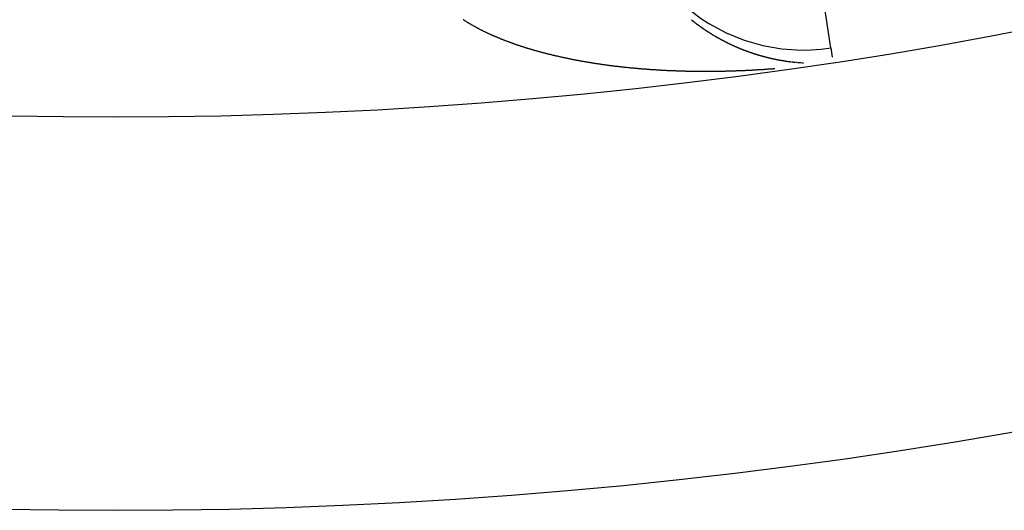
# Model space of a CAD drawing. Units: millimetres. Extents: x -282 to 476, y -301 to 301.
# Drawn here: x 383 to 393, y -14 to -9 of the extents above; entities that cross this region are included whole.
import ezdxf

# ---------------------------------------------------------------- set-up
doc = ezdxf.new("R2010")
doc.units = ezdxf.units.MM
doc.linetypes.add('DASHED', pattern=[9.652, 8.128, -1.524])
doc.layers.add('nevidi', color=4, linetype='DASHED')

msp = doc.modelspace()

# ---------------------------------------------------------------- linework, layer by layer
at = {"color": 2}
msp.add_line((391.73, -9.05), (391.73, -9.048), dxfattribs=at)
for radius, start, end in [(48.5, 192.1381, 347.8619), (52.5, 192.0932, 347.9068)]:
    msp.add_arc((384.451, 38.75), radius, start, end, dxfattribs=at)
at = {"layer": 'nevidi', "color": 7, "linetype": 'Continuous'}
for p, q in [((391.73, -9.048), (391.459, -7.272)), ((390.364, -8.805), (390.365, -8.806)), ((391.73, -9.05), (391.744, -9.144))]:
    msp.add_line(p, q, dxfattribs=at)
for points in [[(388.062, -8.809), (388.058, -8.806), (388.053, -8.803), (388.049, -8.801), (388.044, -8.798), (388.04, -8.796), (388.035, -8.793), (388.031, -8.79), (388.026, -8.787), (388.022, -8.785), (388.018, -8.782), (388.014, -8.779), (388.009, -8.776), (388.005, -8.774), (388, -8.771), (387.996, -8.768), (387.992, -8.765), (387.988, -8.763)], [(388.692, -9.069), (388.687, -9.067), (388.68, -9.065), (388.675, -9.064), (388.668, -9.062), (388.662, -9.06), (388.656, -9.058), (388.65, -9.056), (388.643, -9.054), (388.638, -9.053), (388.636, -9.052), (388.631, -9.051), (388.626, -9.049), (388.619, -9.047), (388.614, -9.045), (388.607, -9.043), (388.602, -9.041), (388.595, -9.039), (388.59, -9.037), (388.583, -9.035), (388.578, -9.034), (388.571, -9.031), (388.566, -9.03), (388.56, -9.028), (388.554, -9.026), (388.548, -9.024), (388.542, -9.022), (388.536, -9.02), (388.531, -9.018), (388.524, -9.016), (388.519, -9.014), (388.513, -9.012), (388.507, -9.01), (388.501, -9.008), (388.496, -9.006), (388.49, -9.003), (388.484, -9.002), (388.478, -8.999), (388.473, -8.997), (388.467, -8.995), (388.461, -8.993), (388.455, -8.991), (388.45, -8.989), (388.444, -8.987), (388.439, -8.985), (388.432, -8.982), (388.427, -8.98), (388.421, -8.978), (388.416, -8.976), (388.41, -8.974), (388.405, -8.972), (388.399, -8.97), (388.394, -8.967), (388.388, -8.965), (388.382, -8.963), (388.377, -8.961), (388.371, -8.959), (388.366, -8.956), (388.36, -8.954), (388.359, -8.954), (388.355, -8.952), (388.35, -8.95), (388.344, -8.947), (388.339, -8.945), (388.333, -8.943), (388.328, -8.941), (388.322, -8.938), (388.317, -8.936), (388.311, -8.934), (388.306, -8.931), (388.3, -8.929), (388.295, -8.927), (388.29, -8.924), (388.285, -8.922), (388.279, -8.919), (388.274, -8.917), (388.268, -8.915), (388.264, -8.913), (388.258, -8.91), (388.253, -8.908), (388.248, -8.905), (388.243, -8.903), (388.237, -8.9), (388.233, -8.898), (388.227, -8.896), (388.222, -8.893), (388.217, -8.891), (388.212, -8.888), (388.206, -8.886), (388.202, -8.884), (388.196, -8.881), (388.192, -8.879), (388.186, -8.876), (388.182, -8.874), (388.176, -8.871), (388.172, -8.869), (388.166, -8.866), (388.162, -8.864), (388.156, -8.861), (388.152, -8.858), (388.147, -8.856), (388.142, -8.853), (388.137, -8.851), (388.133, -8.848), (388.127, -8.845), (388.125, -8.844), (388.123, -8.843), (388.118, -8.84), (388.113, -8.838), (388.108, -8.835), (388.104, -8.833), (388.099, -8.83), (388.095, -8.828), (388.09, -8.825), (388.085, -8.822), (388.08, -8.819), (388.076, -8.817), (388.071, -8.814), (388.067, -8.812), (388.062, -8.809)], [(390.31, -8.764), (390.312, -8.765), (390.313, -8.767), (390.314, -8.767), (390.315, -8.768), (390.317, -8.769), (390.317, -8.77), (390.318, -8.77), (390.32, -8.771), (390.321, -8.773), (390.324, -8.775), (390.324, -8.775), (390.326, -8.776), (390.327, -8.778), (390.328, -8.778)], [(390.331, -8.78), (390.332, -8.781), (390.334, -8.782), (390.335, -8.783), (390.335, -8.784), (390.337, -8.785), (390.338, -8.786), (390.338, -8.786), (390.34, -8.787), (390.342, -8.789), (390.342, -8.789), (390.343, -8.79), (390.345, -8.791), (390.345, -8.791), (390.346, -8.792), (390.348, -8.793), (390.349, -8.794), (390.349, -8.794), (390.351, -8.796), (390.352, -8.796), (390.353, -8.797), (390.354, -8.798), (390.356, -8.799), (390.356, -8.799), (390.359, -8.802), (390.36, -8.803), (390.362, -8.804), (390.363, -8.805)], [(390.366, -8.807), (390.367, -8.807), (390.368, -8.809), (390.37, -8.81), (390.373, -8.812), (390.373, -8.812), (390.375, -8.813), (390.376, -8.814), (390.377, -8.815), (390.378, -8.816), (390.379, -8.817)], [(390.38, -8.817), (390.381, -8.818), (390.382, -8.819), (390.384, -8.82), (390.384, -8.82), (390.386, -8.821), (390.387, -8.822), (390.387, -8.823), (390.389, -8.824), (390.39, -8.825), (390.391, -8.825), (390.392, -8.826), (390.394, -8.827), (390.394, -8.827), (390.395, -8.828), (390.397, -8.829), (390.398, -8.83), (390.398, -8.83), (390.4, -8.832), (390.401, -8.832), (390.401, -8.833), (390.403, -8.834), (390.405, -8.835), (390.405, -8.835)], [(390.408, -8.837), (390.408, -8.837), (390.409, -8.838), (390.411, -8.839), (390.412, -8.84), (390.413, -8.841), (390.414, -8.842), (390.415, -8.842), (390.416, -8.843), (390.417, -8.844), (390.419, -8.845), (390.419, -8.845), (390.421, -8.846), (390.422, -8.847), (390.422, -8.847), (390.424, -8.848), (390.425, -8.849), (390.426, -8.85), (390.427, -8.851), (390.428, -8.852), (390.429, -8.852), (390.43, -8.853), (390.432, -8.854), (390.433, -8.855), (390.433, -8.855), (390.435, -8.856), (390.436, -8.857), (390.436, -8.857), (390.438, -8.858), (390.44, -8.859), (390.44, -8.859), (390.441, -8.86), (390.443, -8.861), (390.443, -8.862), (390.444, -8.862), (390.446, -8.864), (390.447, -8.864), (390.448, -8.865), (390.449, -8.866), (390.45, -8.866), (390.451, -8.867), (390.452, -8.868), (390.454, -8.869), (390.454, -8.869), (390.457, -8.871), (390.459, -8.872), (390.46, -8.873), (390.461, -8.874), (390.462, -8.874), (390.464, -8.875), (390.464, -8.876), (390.465, -8.876), (390.467, -8.877), (390.468, -8.878), (390.472, -8.88), (390.472, -8.88), (390.473, -8.881), (390.475, -8.882), (390.476, -8.883), (390.476, -8.884), (390.478, -8.885), (390.479, -8.885), (390.48, -8.886), (390.481, -8.887), (390.483, -8.888), (390.483, -8.888), (390.484, -8.889), (390.486, -8.89), (390.486, -8.89), (390.488, -8.891), (390.489, -8.892)], [(390.493, -8.894), (390.494, -8.895), (390.496, -8.896), (390.497, -8.897), (390.497, -8.897), (390.499, -8.898), (390.5, -8.899), (390.501, -8.899), (390.502, -8.9), (390.504, -8.901), (390.504, -8.901), (390.505, -8.902), (390.507, -8.903), (390.507, -8.903), (390.509, -8.904), (390.51, -8.905), (390.511, -8.906), (390.512, -8.906), (390.513, -8.907), (390.515, -8.908), (390.515, -8.908), (390.517, -8.909), (390.518, -8.91), (390.519, -8.91), (390.52, -8.911), (390.522, -8.912), (390.522, -8.912), (390.523, -8.913), (390.525, -8.914), (390.526, -8.914), (390.526, -8.915), (390.528, -8.916), (390.529, -8.916), (390.53, -8.917), (390.531, -8.918), (390.533, -8.919), (390.533, -8.919)], [(390.536, -8.921), (390.538, -8.922), (390.539, -8.922), (390.54, -8.923), (390.541, -8.923), (390.543, -8.924)], [(390.544, -8.925), (390.544, -8.925), (390.546, -8.926), (390.547, -8.927), (390.548, -8.927), (390.549, -8.928), (390.551, -8.929), (390.551, -8.929), (390.552, -8.93), (390.554, -8.931), (390.555, -8.932), (390.556, -8.932), (390.557, -8.933), (390.558, -8.933), (390.559, -8.934), (390.56, -8.935), (390.562, -8.936), (390.562, -8.936), (390.565, -8.938), (390.567, -8.939), (390.569, -8.94), (390.57, -8.94), (390.57, -8.94), (390.572, -8.941), (390.573, -8.942), (390.573, -8.942), (390.575, -8.943), (390.577, -8.944), (390.577, -8.944), (390.58, -8.946), (390.582, -8.947), (390.583, -8.948), (390.584, -8.948), (390.585, -8.949), (390.587, -8.95), (390.587, -8.95), (390.588, -8.951), (390.59, -8.951), (390.591, -8.952), (390.592, -8.952), (390.595, -8.954), (390.596, -8.955), (390.598, -8.956), (390.599, -8.957), (390.6, -8.957), (390.601, -8.958), (390.602, -8.958), (390.603, -8.959), (390.605, -8.96), (390.606, -8.96), (390.606, -8.961), (390.609, -8.962), (390.611, -8.963), (390.613, -8.964), (390.614, -8.965), (390.614, -8.965), (390.616, -8.966), (390.617, -8.966), (390.618, -8.967), (390.619, -8.968), (390.621, -8.968), (390.621, -8.968), (390.624, -8.97), (390.626, -8.971), (390.627, -8.972), (390.628, -8.972), (390.629, -8.973), (390.629, -8.973), (390.631, -8.974), (390.632, -8.974), (390.632, -8.974), (390.634, -8.975), (390.636, -8.976), (390.636, -8.976), (390.639, -8.978), (390.641, -8.979), (390.642, -8.98), (390.643, -8.98)], [(390.644, -8.98), (390.646, -8.981), (390.646, -8.982), (390.647, -8.982), (390.649, -8.983), (390.65, -8.984), (390.651, -8.984), (390.652, -8.985)], [(390.654, -8.986), (390.655, -8.986), (390.657, -8.987), (390.658, -8.988), (390.659, -8.988), (390.66, -8.989), (390.661, -8.989), (390.662, -8.99), (390.664, -8.991), (390.665, -8.991), (390.666, -8.992), (390.667, -8.992), (390.669, -8.993), (390.669, -8.993), (390.67, -8.994), (390.672, -8.995), (390.673, -8.995), (390.674, -8.995), (390.675, -8.996), (390.676, -8.997), (390.677, -8.997), (390.678, -8.998), (390.68, -8.999), (390.681, -8.999), (390.682, -9), (390.683, -9), (390.684, -9.001), (390.685, -9.001), (390.687, -9.002), (390.688, -9.003)], [(390.688, -9.003), (390.69, -9.004), (390.691, -9.004), (390.692, -9.004), (390.693, -9.005), (390.695, -9.006), (390.695, -9.006), (390.697, -9.007), (390.698, -9.008), (390.699, -9.008), (390.7, -9.008), (390.702, -9.009), (390.703, -9.01), (390.703, -9.01), (390.705, -9.011), (390.706, -9.011), (390.707, -9.012), (390.708, -9.012), (390.71, -9.013), (390.71, -9.013), (390.712, -9.014), (390.713, -9.015), (390.714, -9.015), (390.715, -9.015), (390.717, -9.016), (390.718, -9.017)], [(390.72, -9.018), (390.721, -9.018), (390.722, -9.019), (390.723, -9.019), (390.725, -9.02), (390.726, -9.02), (390.727, -9.021), (390.728, -9.022), (390.729, -9.022), (390.73, -9.022), (390.732, -9.023), (390.733, -9.024), (390.733, -9.024), (390.735, -9.025), (390.736, -9.025), (390.736, -9.025), (390.738, -9.026), (390.74, -9.027), (390.741, -9.027), (390.741, -9.028), (390.743, -9.028), (390.744, -9.029), (390.745, -9.029), (390.746, -9.03), (390.748, -9.031), (390.751, -9.032), (390.753, -9.033), (390.755, -9.034), (390.756, -9.034), (390.756, -9.034), (390.758, -9.035), (390.759, -9.035), (390.76, -9.036), (390.761, -9.036)], [(389.465, -9.228), (389.458, -9.227), (389.452, -9.226), (389.444, -9.225), (389.438, -9.224), (389.43, -9.223), (389.424, -9.222), (389.416, -9.221), (389.41, -9.22), (389.403, -9.219), (389.396, -9.218), (389.389, -9.217), (389.382, -9.216), (389.375, -9.215), (389.369, -9.214), (389.361, -9.213), (389.355, -9.212), (389.348, -9.211), (389.341, -9.21), (389.334, -9.209), (389.328, -9.208), (389.32, -9.207), (389.314, -9.206), (389.307, -9.205), (389.306, -9.205), (389.3, -9.204), (389.293, -9.202), (389.287, -9.201), (389.279, -9.2), (389.273, -9.199), (389.266, -9.198), (389.26, -9.197), (389.252, -9.196), (389.246, -9.195), (389.239, -9.193), (389.232, -9.192), (389.225, -9.191), (389.219, -9.19), (389.212, -9.189), (389.206, -9.188), (389.198, -9.186), (389.192, -9.185), (389.185, -9.184), (389.179, -9.183), (389.171, -9.181), (389.165, -9.18), (389.158, -9.179), (389.152, -9.178), (389.145, -9.176), (389.138, -9.175), (389.131, -9.174), (389.125, -9.173), (389.118, -9.171), (389.112, -9.17), (389.105, -9.169), (389.099, -9.168), (389.091, -9.166), (389.085, -9.165), (389.078, -9.163), (389.072, -9.162), (389.065, -9.161), (389.059, -9.16), (389.052, -9.158), (389.046, -9.157), (389.038, -9.155), (389.032, -9.154), (389.025, -9.153), (389.019, -9.151), (389.012, -9.15), (389.006, -9.148), (388.999, -9.147), (388.993, -9.146), (388.986, -9.144), (388.98, -9.143), (388.973, -9.141), (388.967, -9.14), (388.96, -9.138), (388.954, -9.137), (388.953, -9.137), (388.947, -9.135), (388.941, -9.134), (388.934, -9.132), (388.928, -9.131), (388.921, -9.129), (388.915, -9.128), (388.908, -9.126), (388.902, -9.125), (388.895, -9.123), (388.889, -9.121), (388.882, -9.12), (388.876, -9.118), (388.869, -9.117), (388.863, -9.115), (388.856, -9.113), (388.85, -9.112), (388.843, -9.11), (388.837, -9.109), (388.831, -9.107), (388.825, -9.105), (388.818, -9.104), (388.812, -9.102), (388.805, -9.1), (388.799, -9.099), (388.792, -9.097), (388.787, -9.095), (388.78, -9.094), (388.774, -9.092), (388.767, -9.09), (388.761, -9.089), (388.755, -9.087), (388.749, -9.085), (388.742, -9.083), (388.736, -9.082), (388.73, -9.08), (388.724, -9.078), (388.717, -9.076), (388.711, -9.075), (388.705, -9.073), (388.699, -9.071), (388.692, -9.069)], [(390.763, -9.037), (390.763, -9.037), (390.765, -9.038)], [(390.767, -9.039), (390.768, -9.039), (390.77, -9.04), (390.771, -9.041), (390.771, -9.041), (390.773, -9.042), (390.774, -9.042), (390.775, -9.042), (390.776, -9.043), (390.778, -9.044), (390.779, -9.044), (390.78, -9.044), (390.781, -9.045)], [(390.782, -9.045), (390.783, -9.046), (390.785, -9.046), (390.786, -9.047), (390.786, -9.047), (390.788, -9.048), (390.789, -9.048), (390.79, -9.049), (390.791, -9.049), (390.793, -9.05), (390.794, -9.05), (390.795, -9.051), (390.796, -9.051), (390.797, -9.052), (390.798, -9.052), (390.8, -9.053), (390.801, -9.053), (390.801, -9.053), (390.803, -9.054), (390.804, -9.055), (390.805, -9.055), (390.806, -9.056), (390.808, -9.056), (390.809, -9.056), (390.81, -9.057), (390.811, -9.058), (390.812, -9.058), (390.813, -9.058), (390.815, -9.059), (390.816, -9.06), (390.82, -9.061), (390.82, -9.061), (390.821, -9.062), (390.823, -9.062), (390.824, -9.063), (390.825, -9.063), (390.826, -9.064), (390.827, -9.064), (390.828, -9.064), (390.83, -9.065), (390.831, -9.066), (390.832, -9.066), (390.835, -9.067), (390.837, -9.068), (390.838, -9.068), (390.839, -9.069), (390.84, -9.069), (390.842, -9.069), (390.842, -9.07), (390.843, -9.07), (390.845, -9.071), (390.847, -9.071), (390.847, -9.071), (390.848, -9.072), (390.85, -9.073), (390.85, -9.073), (390.852, -9.073), (390.853, -9.074), (390.854, -9.074), (390.855, -9.075), (390.857, -9.075), (390.858, -9.076), (390.858, -9.076), (390.86, -9.076), (390.862, -9.077), (390.862, -9.077), (390.863, -9.078), (390.865, -9.078), (390.865, -9.078), (390.867, -9.079), (390.868, -9.08), (390.869, -9.08), (390.87, -9.08), (390.87, -9.08), (390.872, -9.081), (390.873, -9.081), (390.873, -9.081), (390.875, -9.082), (390.877, -9.083), (390.877, -9.083), (390.878, -9.083), (390.88, -9.084), (390.881, -9.084), (390.882, -9.084), (390.883, -9.085), (390.885, -9.086), (390.885, -9.086), (390.887, -9.086), (390.888, -9.087), (390.888, -9.087), (390.89, -9.087), (390.892, -9.088), (390.893, -9.088), (390.893, -9.089), (390.895, -9.089), (390.896, -9.09), (390.897, -9.09), (390.898, -9.09), (390.9, -9.091)], [(390.903, -9.092), (390.905, -9.093), (390.907, -9.093), (390.908, -9.094), (390.908, -9.094), (390.91, -9.095), (390.911, -9.095), (390.912, -9.095), (390.913, -9.096), (390.915, -9.096), (390.915, -9.096), (390.917, -9.097), (390.918, -9.097), (390.919, -9.097), (390.92, -9.098), (390.922, -9.099), (390.923, -9.099), (390.923, -9.099), (390.925, -9.1), (390.926, -9.1), (390.927, -9.1), (390.929, -9.101), (390.93, -9.101), (390.931, -9.102), (390.932, -9.102), (390.934, -9.102), (390.934, -9.103), (390.935, -9.103), (390.937, -9.104), (390.938, -9.104), (390.939, -9.104), (390.94, -9.105), (390.941, -9.105), (390.942, -9.105), (390.944, -9.106), (390.945, -9.106), (390.946, -9.107), (390.947, -9.107), (390.949, -9.107), (390.949, -9.108), (390.95, -9.108), (390.952, -9.109), (390.953, -9.109), (390.954, -9.109), (390.955, -9.11), (390.957, -9.11), (390.957, -9.11), (390.959, -9.111), (390.96, -9.111), (390.961, -9.111), (390.962, -9.112), (390.964, -9.112), (390.964, -9.112), (390.965, -9.113), (390.967, -9.113), (390.969, -9.114), (390.972, -9.115), (390.972, -9.115), (390.974, -9.115), (390.975, -9.116)], [(390.98, -9.117), (390.98, -9.117), (390.982, -9.118), (390.984, -9.118), (390.984, -9.119), (390.985, -9.119), (390.987, -9.119), (390.987, -9.12), (390.989, -9.12), (390.991, -9.12), (390.992, -9.121), (390.992, -9.121), (390.994, -9.121), (390.995, -9.122), (390.996, -9.122), (390.997, -9.122), (390.999, -9.123), (390.999, -9.123), (391.001, -9.123), (391.002, -9.124), (391.003, -9.124), (391.004, -9.124), (391.006, -9.125), (391.007, -9.125), (391.007, -9.125), (391.009, -9.126), (391.01, -9.126), (391.011, -9.126), (391.012, -9.127), (391.014, -9.127), (391.015, -9.128), (391.016, -9.128), (391.017, -9.128), (391.018, -9.128), (391.019, -9.129), (391.021, -9.129), (391.022, -9.13), (391.022, -9.13), (391.024, -9.13), (391.026, -9.131), (391.026, -9.131), (391.027, -9.131), (391.029, -9.132), (391.03, -9.132), (391.031, -9.132), (391.033, -9.133), (391.033, -9.133), (391.034, -9.133), (391.036, -9.133), (391.038, -9.134), (391.038, -9.134), (391.041, -9.135), (391.043, -9.135), (391.044, -9.136), (391.045, -9.136), (391.046, -9.136), (391.048, -9.137), (391.049, -9.137), (391.049, -9.137), (391.051, -9.138), (391.053, -9.138), (391.053, -9.138), (391.054, -9.138), (391.056, -9.139), (391.056, -9.139), (391.058, -9.139), (391.059, -9.14), (391.061, -9.14), (391.061, -9.14), (391.063, -9.141), (391.064, -9.141), (391.064, -9.141), (391.066, -9.141), (391.068, -9.142), (391.068, -9.142), (391.069, -9.142), (391.071, -9.143), (391.072, -9.143), (391.073, -9.143), (391.075, -9.144), (391.076, -9.144), (391.076, -9.144), (391.078, -9.144), (391.079, -9.145), (391.08, -9.145), (391.081, -9.145), (391.083, -9.146), (391.084, -9.146), (391.085, -9.146), (391.086, -9.147), (391.087, -9.147), (391.088, -9.147), (391.09, -9.147), (391.091, -9.148), (391.095, -9.149), (391.096, -9.149), (391.098, -9.149), (391.099, -9.15), (391.1, -9.15), (391.101, -9.15), (391.102, -9.15), (391.103, -9.151), (391.105, -9.151), (391.107, -9.151), (391.107, -9.152), (391.108, -9.152), (391.11, -9.152), (391.11, -9.152), (391.112, -9.153), (391.113, -9.153), (391.115, -9.153), (391.115, -9.153), (391.117, -9.154), (391.118, -9.154), (391.118, -9.154), (391.12, -9.155), (391.122, -9.155), (391.122, -9.155), (391.123, -9.155), (391.123, -9.155)], [(391.123, -9.155), (391.125, -9.156), (391.125, -9.156), (391.127, -9.156), (391.128, -9.156), (391.13, -9.157), (391.13, -9.157), (391.132, -9.157), (391.133, -9.158), (391.134, -9.158), (391.135, -9.158), (391.137, -9.158), (391.138, -9.159), (391.139, -9.159), (391.14, -9.159), (391.141, -9.159), (391.142, -9.159), (391.144, -9.16), (391.145, -9.16), (391.149, -9.161), (391.15, -9.161), (391.152, -9.162), (391.153, -9.162), (391.154, -9.162), (391.155, -9.162), (391.156, -9.162), (391.157, -9.163), (391.159, -9.163), (391.16, -9.163), (391.161, -9.163), (391.162, -9.164), (391.164, -9.164), (391.164, -9.164), (391.166, -9.164), (391.167, -9.165), (391.169, -9.165), (391.169, -9.165), (391.171, -9.165), (391.172, -9.166), (391.172, -9.166), (391.174, -9.166), (391.176, -9.166), (391.176, -9.167), (391.177, -9.167), (391.179, -9.167), (391.18, -9.167), (391.181, -9.167), (391.182, -9.168), (391.184, -9.168), (391.184, -9.168), (391.186, -9.168), (391.187, -9.169), (391.188, -9.169), (391.189, -9.169), (391.191, -9.169), (391.192, -9.17), (391.193, -9.17), (391.194, -9.17), (391.195, -9.17), (391.196, -9.17), (391.198, -9.171), (391.199, -9.171), (391.199, -9.171), (391.201, -9.171), (391.203, -9.172), (391.203, -9.172), (391.204, -9.172), (391.206, -9.172), (391.207, -9.172), (391.208, -9.173), (391.209, -9.173), (391.211, -9.173), (391.211, -9.173), (391.213, -9.173), (391.215, -9.174), (391.215, -9.174), (391.216, -9.174), (391.218, -9.174), (391.218, -9.174), (391.22, -9.175), (391.221, -9.175), (391.223, -9.175), (391.223, -9.175), (391.225, -9.175), (391.226, -9.176), (391.226, -9.176), (391.228, -9.176), (391.23, -9.176), (391.23, -9.176), (391.231, -9.177)], [(391.234, -9.177), (391.235, -9.177), (391.237, -9.178), (391.238, -9.178), (391.242, -9.178), (391.243, -9.179), (391.245, -9.179), (391.246, -9.179), (391.247, -9.179), (391.248, -9.179), (391.249, -9.18), (391.25, -9.18), (391.252, -9.18), (391.253, -9.18), (391.254, -9.18), (391.255, -9.181), (391.257, -9.181), (391.257, -9.181), (391.259, -9.181), (391.26, -9.181), (391.262, -9.182), (391.262, -9.182), (391.264, -9.182), (391.265, -9.182), (391.265, -9.182), (391.267, -9.182), (391.269, -9.183), (391.269, -9.183), (391.27, -9.183), (391.272, -9.183), (391.273, -9.183), (391.274, -9.183), (391.275, -9.184), (391.277, -9.184), (391.28, -9.184), (391.281, -9.184), (391.282, -9.185), (391.284, -9.185), (391.285, -9.185), (391.286, -9.185), (391.287, -9.185)], [(391.288, -9.185), (391.289, -9.186), (391.291, -9.186), (391.292, -9.186), (391.293, -9.186), (391.294, -9.186), (391.296, -9.186), (391.296, -9.186), (391.297, -9.187), (391.299, -9.187), (391.3, -9.187), (391.301, -9.187), (391.303, -9.187)], [(391.304, -9.188), (391.304, -9.188), (391.306, -9.188), (391.308, -9.188), (391.308, -9.188), (391.309, -9.188), (391.311, -9.188), (391.312, -9.189), (391.313, -9.189), (391.314, -9.189), (391.316, -9.189), (391.319, -9.19), (391.319, -9.19), (391.321, -9.19), (391.323, -9.19), (391.324, -9.19), (391.325, -9.19), (391.326, -9.19), (391.327, -9.19), (391.328, -9.191), (391.33, -9.191)], [(391.335, -9.191), (391.336, -9.192), (391.338, -9.192), (391.34, -9.192), (391.34, -9.192), (391.342, -9.192), (391.343, -9.192), (391.343, -9.192), (391.345, -9.193), (391.347, -9.193), (391.347, -9.193), (391.348, -9.193), (391.35, -9.193), (391.351, -9.193), (391.352, -9.193), (391.353, -9.193), (391.355, -9.194), (391.359, -9.194), (391.36, -9.194), (391.362, -9.194), (391.363, -9.194), (391.364, -9.194), (391.365, -9.195), (391.366, -9.195), (391.367, -9.195)], [(391.374, -9.196), (391.376, -9.196), (391.377, -9.196), (391.379, -9.196), (391.379, -9.196), (391.381, -9.196), (391.382, -9.196), (391.382, -9.196), (391.384, -9.196), (391.386, -9.197), (391.386, -9.197), (391.387, -9.197), (391.387, -9.197), (391.389, -9.197)], [(391.398, -9.198), (391.399, -9.198), (391.401, -9.198), (391.402, -9.198), (391.403, -9.198), (391.404, -9.198), (391.406, -9.198), (391.406, -9.198), (391.408, -9.198), (391.41, -9.199), (391.41, -9.199), (391.411, -9.199), (391.413, -9.199), (391.413, -9.199), (391.415, -9.199), (391.416, -9.199), (391.418, -9.199), (391.418, -9.199), (391.42, -9.199), (391.421, -9.199), (391.421, -9.199), (391.423, -9.2)], [(391.429, -9.2), (391.43, -9.2), (391.432, -9.2), (391.433, -9.2), (391.434, -9.2), (391.435, -9.2), (391.437, -9.201), (391.437, -9.201), (391.438, -9.201), (391.44, -9.201), (391.441, -9.201), (391.442, -9.201), (391.444, -9.201), (391.445, -9.201), (391.445, -9.201), (391.447, -9.201), (391.449, -9.201), (391.449, -9.201), (391.45, -9.201), (391.452, -9.201)], [(390.304, -9.289), (390.297, -9.289), (390.289, -9.288), (390.283, -9.288), (390.275, -9.288), (390.268, -9.288), (390.26, -9.288), (390.253, -9.288), (390.245, -9.287), (390.239, -9.287), (390.231, -9.287), (390.224, -9.287), (390.216, -9.287), (390.21, -9.286), (390.202, -9.286), (390.195, -9.286), (390.187, -9.286), (390.181, -9.285), (390.173, -9.285), (390.166, -9.285), (390.158, -9.285), (390.152, -9.284), (390.144, -9.284), (390.137, -9.284), (390.129, -9.284), (390.123, -9.283), (390.115, -9.283), (390.108, -9.283), (390.105, -9.283), (390.1, -9.282), (390.094, -9.282), (390.086, -9.282), (390.079, -9.281), (390.071, -9.281), (390.065, -9.281), (390.057, -9.28), (390.05, -9.28), (390.042, -9.28), (390.036, -9.279), (390.028, -9.279), (390.021, -9.279), (390.014, -9.278), (390.007, -9.278), (389.999, -9.277), (389.993, -9.277), (389.985, -9.277), (389.978, -9.276), (389.97, -9.276), (389.964, -9.275), (389.956, -9.275), (389.949, -9.274), (389.941, -9.274), (389.935, -9.274), (389.927, -9.273), (389.92, -9.273), (389.913, -9.272), (389.906, -9.272), (389.898, -9.271), (389.892, -9.271), (389.884, -9.27), (389.877, -9.27), (389.869, -9.269), (389.863, -9.269), (389.855, -9.268), (389.848, -9.267), (389.841, -9.267), (389.834, -9.266), (389.826, -9.266), (389.82, -9.265), (389.812, -9.265), (389.805, -9.264), (389.798, -9.263), (389.791, -9.263), (389.783, -9.262), (389.776, -9.262), (389.769, -9.261), (389.762, -9.26), (389.754, -9.26), (389.748, -9.259), (389.74, -9.258), (389.734, -9.258), (389.726, -9.257), (389.719, -9.256), (389.712, -9.256), (389.705, -9.255), (389.697, -9.254), (389.692, -9.254), (389.691, -9.254), (389.683, -9.253), (389.677, -9.252), (389.669, -9.251), (389.662, -9.251), (389.655, -9.25), (389.648, -9.249), (389.64, -9.249), (389.634, -9.248), (389.626, -9.247), (389.62, -9.246), (389.612, -9.246), (389.606, -9.245), (389.598, -9.244), (389.592, -9.243), (389.584, -9.242), (389.577, -9.242), (389.57, -9.241), (389.563, -9.24), (389.556, -9.239), (389.549, -9.238), (389.542, -9.237), (389.535, -9.237), (389.528, -9.236), (389.521, -9.235), (389.514, -9.234), (389.507, -9.233), (389.5, -9.232), (389.493, -9.231), (389.486, -9.23), (389.479, -9.23), (389.472, -9.229), (389.465, -9.228)], [(391.159, -9.262), (391.152, -9.262), (391.144, -9.263), (391.137, -9.264), (391.129, -9.264), (391.122, -9.265), (391.114, -9.265), (391.107, -9.266), (391.099, -9.266), (391.092, -9.267), (391.084, -9.267), (391.077, -9.268), (391.069, -9.269), (391.062, -9.269), (391.055, -9.27), (391.048, -9.27), (391.04, -9.271), (391.033, -9.271), (391.025, -9.271), (391.018, -9.272), (391.01, -9.272), (391.003, -9.273), (390.995, -9.273), (390.989, -9.274), (390.988, -9.274), (390.98, -9.274), (390.973, -9.275), (390.965, -9.275), (390.958, -9.276), (390.95, -9.276), (390.944, -9.276), (390.935, -9.277), (390.929, -9.277), (390.921, -9.278), (390.914, -9.278), (390.906, -9.278), (390.899, -9.279), (390.891, -9.279), (390.884, -9.279), (390.876, -9.28), (390.869, -9.28), (390.861, -9.28), (390.855, -9.281), (390.847, -9.281), (390.84, -9.281), (390.832, -9.282), (390.825, -9.282), (390.817, -9.282), (390.81, -9.283), (390.803, -9.283), (390.802, -9.283), (390.795, -9.283), (390.787, -9.284), (390.781, -9.284), (390.773, -9.284), (390.766, -9.284), (390.758, -9.285), (390.751, -9.285), (390.743, -9.285), (390.737, -9.285), (390.728, -9.286), (390.722, -9.286), (390.714, -9.286), (390.707, -9.286), (390.699, -9.287), (390.692, -9.287), (390.684, -9.287), (390.678, -9.287), (390.67, -9.287), (390.663, -9.287), (390.655, -9.288), (390.648, -9.288), (390.64, -9.288), (390.633, -9.288), (390.625, -9.288), (390.619, -9.288), (390.611, -9.289), (390.604, -9.289), (390.596, -9.289), (390.589, -9.289), (390.581, -9.289), (390.575, -9.289), (390.567, -9.289), (390.56, -9.289), (390.552, -9.289), (390.545, -9.289), (390.539, -9.29), (390.537, -9.29), (390.531, -9.29), (390.523, -9.29), (390.516, -9.29), (390.508, -9.29), (390.502, -9.29), (390.494, -9.29), (390.487, -9.29), (390.479, -9.29), (390.472, -9.29), (390.464, -9.29), (390.458, -9.29), (390.45, -9.29), (390.443, -9.29), (390.435, -9.29), (390.428, -9.29), (390.42, -9.29), (390.414, -9.29), (390.406, -9.29), (390.399, -9.29), (390.391, -9.29), (390.385, -9.29), (390.377, -9.29), (390.37, -9.29), (390.362, -9.289), (390.355, -9.289), (390.347, -9.289), (390.341, -9.289), (390.333, -9.289), (390.326, -9.289), (390.318, -9.289), (390.312, -9.289), (390.304, -9.289)]]:
    msp.add_lwpolyline(points, dxfattribs=at)
msp.add_arc((391.451, -7.22), 1.851, 180, 278.6581, dxfattribs=at)

doc.saveas('drawing.dxf')
